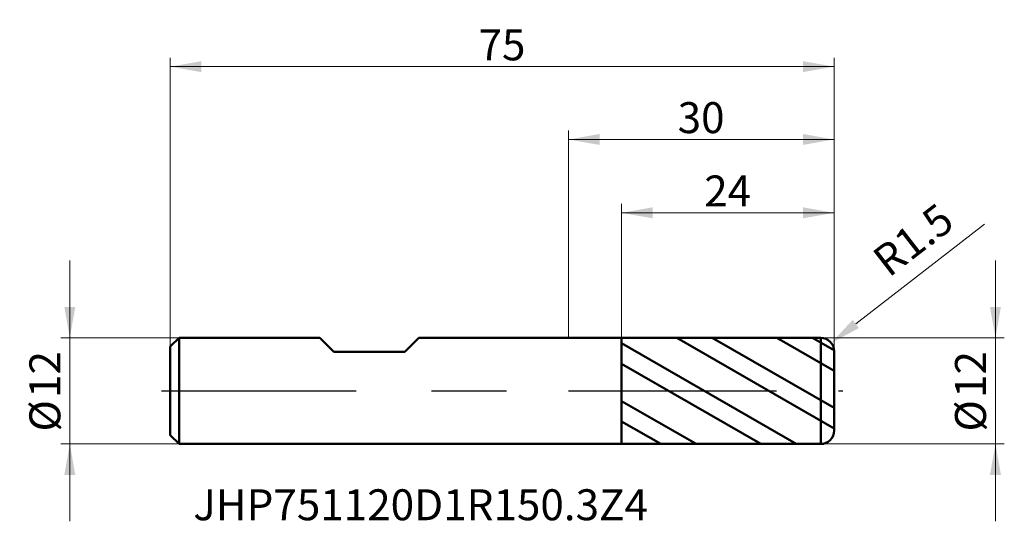
# Model space of a CAD drawing. Units: millimetres. Extents: x -62 to 49, y -15 to 42.
import ezdxf

# ---------------------------------------------------------------- set-up
doc = ezdxf.new("R2010")
doc.units = ezdxf.units.MM
doc.header["$MEASUREMENT"] = 0
doc.linetypes.add('CENTER', pattern=[47.5, 22, -8.5, 8.5, -8.5])
for name, color, linetype, lineweight in [('1', 4, 'Continuous', 50), ('2', 7, 'Continuous', 25), ('4', 2, 'CENTER', 25), ('SK1', 4, 'Continuous', 50), ('SK2', 7, 'Continuous', 25), ('SK4', 2, 'CENTER', 25), ('SK6', 5, 'Continuous', 35)]:
    doc.layers.add(name, color=color, linetype=linetype, lineweight=lineweight)
doc.styles.add('Monospac821 BT', font='monos.ttf')
doc.styles.add('STANDARD 3.5', font='monos.ttf', dxfattribs={"height": 3.5})
doc.dimstyles.new('NewStyle', dxfattribs={"dimtxt": 3.5, "dimasz": 3.5, "dimexe": 0.18, "dimexo": 0.0625, "dimgap": 0.09, "dimtad": 1, "dimzin": 0, "dimdsep": 46, "dimtxsty": 'STANDARD 3.5', "dimcen": 0.09, "dimadec": 0, "dimazin": 0, "dimtfac": 1, "dimtdec": 4, "dimtofl": 0, "dimtmove": 0, "dimatfit": 3, "dimfxl": 1, "dimtolj": 1, "dimtzin": 0, "dimarcsym": 0})

# ---------------------------------------------------------------- blocks, each defined once
blk = doc.blocks.new('_U0')
at = {"layer": '2', "color": 7, "linetype": 'Continuous', "lineweight": 18}
blk.add_line((47.01, 18.83), (32.45, 7.56), dxfattribs=at)
at = {"layer": '2', "color": 7, "lineweight": 18}
for p, q in [((28.41, 4.5), (28.59, 4.5)), ((28.5, 4.41), (28.5, 4.59))]:
    blk.add_line(p, q, dxfattribs=at)
at = {"layer": '2', "color": 7, "linetype": 'Continuous', "lineweight": 18}
blk.add_arc((28.5, 4.5), 1.5, 359.5492, 37.7465, dxfattribs=at)
at = {"layer": '2', "color": 7, "lineweight": 18}
blk.add_solid([(32.1, 8.02), (32.81, 7.1), (29.69, 5.42)], dxfattribs=at)
at = {"layer": 'Defpoints', "color": 0, "lineweight": 18}
for p in [(28.5, 4.5), (29.69, 5.42)]:
    blk.add_point(p, dxfattribs=at)
at = {"layer": '2', "color": 7, "insert": (38.94, 17.08), "char_height": 3.5, "attachment_point": 5, "rotation": 37.7464, "style": 'Monospac821 BT'}
blk.add_mtext('\\A1;R1.5', dxfattribs=at)
blk = doc.blocks.new('_U1')
at = {"layer": 'SK2', "color": 7, "lineweight": 18}
for p, q in [((-45, 5), (-45, 37.66)), ((30, 4.5), (30, 37.66)), ((-45, 36.66), (30, 36.66))]:
    blk.add_line(p, q, dxfattribs=at)
for points in [[(-45, 36.66), (-41.5, 37.27), (-41.5, 36.04)], [(30, 36.66), (26.5, 36.04), (26.5, 37.27)]]:
    blk.add_solid(points, dxfattribs=at)
at = {"layer": 'SK2', "color": 7, "linetype": 'Continuous', "lineweight": 13, "insert": (-10.17, 37.37), "char_height": 3.5, "attachment_point": 7, "line_spacing_factor": 1.072372, "style": 'Monospac821 BT'}
blk.add_mtext('\\fMonospac821 BT|b0|i0;\\W1.0000;75', dxfattribs=at)
blk = doc.blocks.new('_U2')
at = {"layer": '2', "color": 7, "lineweight": 18}
for p, q in [((6, 6), (6, 21.13)), ((30, 20.13), (6, 20.13)), ((30, 4.5), (30, 21.13))]:
    blk.add_line(p, q, dxfattribs=at)
for points in [[(6, 20.13), (9.5, 20.75), (9.5, 19.51)], [(30, 20.13), (26.5, 19.51), (26.5, 20.75)]]:
    blk.add_solid(points, dxfattribs=at)
at = {"layer": '2', "color": 7, "linetype": 'Continuous', "lineweight": 13, "insert": (15.33, 20.85), "char_height": 3.5, "attachment_point": 7, "line_spacing_factor": 1.072372, "style": 'Monospac821 BT'}
blk.add_mtext('\\fMonospac821 BT|b0|i0;\\W1.0000;24', dxfattribs=at)
blk = doc.blocks.new('_U3')
at = {"layer": '2', "color": 7, "lineweight": 18}
for p, q in [((48.24, 14.75), (48.24, -14.75)), ((28.5, 6), (49.24, 6)), ((28.5, -6), (49.24, -6))]:
    blk.add_line(p, q, dxfattribs=at)
for points in [[(48.24, 6), (47.62, 9.5), (48.86, 9.5)], [(48.24, -6), (48.86, -9.5), (47.62, -9.5)]]:
    blk.add_solid(points, dxfattribs=at)
at = {"layer": '2', "color": 7, "linetype": 'Continuous', "lineweight": 13, "char_height": 3.5, "attachment_point": 7, "rotation": 90, "line_spacing_factor": 1.072372, "style": 'Monospac821 BT'}
for s, insert in [('\\fMonospac821 BT|b0|i0;\\W1.0000;12', (47.17, -0.8)), ('\\fMonospac821 BT|b0|i0;%%c', (47.17, -4.6))]:
    blk.add_mtext(s, dxfattribs=dict(at, insert=insert))
blk = doc.blocks.new('_U4')
at = {"layer": 'SK2', "color": 7, "lineweight": 18}
for p, q in [((-56.35, 14.75), (-56.35, -14.75)), ((-44, 6), (-57.35, 6)), ((-44, -6), (-57.35, -6))]:
    blk.add_line(p, q, dxfattribs=at)
for points in [[(-56.35, 6), (-56.97, 9.5), (-55.73, 9.5)], [(-56.35, -6), (-55.73, -9.5), (-56.97, -9.5)]]:
    blk.add_solid(points, dxfattribs=at)
at = {"layer": 'SK2', "color": 7, "linetype": 'Continuous', "lineweight": 13, "char_height": 3.5, "attachment_point": 7, "rotation": 90, "line_spacing_factor": 1.072372, "style": 'Monospac821 BT'}
for s, insert in [('\\fMonospac821 BT|b0|i0;\\W1.0000;12', (-57.42, -0.8)), ('\\fMonospac821 BT|b0|i0;%%c', (-57.42, -4.6))]:
    blk.add_mtext(s, dxfattribs=dict(at, insert=insert))
blk = doc.blocks.new('_U5')
at = {"layer": '2', "color": 7, "lineweight": 18}
for p, q in [((0, 6), (0, 29.42)), ((30, 4.5), (30, 29.42)), ((30, 28.42), (0, 28.42))]:
    blk.add_line(p, q, dxfattribs=at)
for points in [[(0, 28.42), (3.5, 29.04), (3.5, 27.81)], [(30, 28.42), (26.5, 27.81), (26.5, 29.04)]]:
    blk.add_solid(points, dxfattribs=at)
at = {"layer": '2', "color": 7, "linetype": 'Continuous', "lineweight": 13, "insert": (12.33, 29.14), "char_height": 3.5, "attachment_point": 7, "line_spacing_factor": 1.072372, "style": 'Monospac821 BT'}
blk.add_mtext('\\fMonospac821 BT|b0|i0;\\W1.0000;30', dxfattribs=at)

msp = doc.modelspace()

# ---------------------------------------------------------------- hatches: boundary and pattern name
at = {"layer": '1'}
h = msp.add_hatch(dxfattribs=at)
h.set_pattern_fill('STEEL', color=256, scale=1.78, angle=285.03802, style=0)
h.set_pattern_definition([(330.038, (0, 0), (2.8225, 4.8962), []), (330.038, (2.729, 0.733), (2.8225, 4.8962), [])])
edge = h.paths.add_edge_path()
edge.add_line((6, 5.996), (28.5, 6))
edge.add_arc((28.5, 4.5), 1.5, 0, 90.01, ccw=False)
edge.add_line((30, 4.5), (30, 0))
edge.add_line((30, 0), (30, -4.5))
edge.add_arc((28.5, -4.5), 1.5, -90.01, 0, ccw=False)
edge.add_line((28.5, -6), (6, -5.996))
edge.add_line((6, -5.996), (6, 5.996))

# ---------------------------------------------------------------- linework, layer by layer
for p, q in [((0, 6), (6, 6)), ((6, 5.996), (28.5, 6)), ((6, 6), (6, 5.996)), ((6, -5.996), (6, 5.996)), ((28.5, -6), (28.5, 6)), ((30, 4.5), (30, 0)), ((30, -4.5), (30, 0)), ((0, -6), (6, -6)), ((6, -6), (6, -5.996)), ((6, -5.996), (28.5, -6))]:
    msp.add_line(p, q, dxfattribs=at)
for centre, start, end in [((28.5, 4.5), 0, 90.01), ((28.5, -4.5), 269.99, 0)]:
    msp.add_arc(centre, 1.5, start, end, dxfattribs=at)
at = {"layer": '4'}
msp.add_line((0, 0), (31, 0), dxfattribs=at)
at = {"layer": 'SK1'}
for p, q in [((-45, 5), (-44, 6)), ((-44, 6), (-28.1, 6)), ((-44, -6), (-44, 6)), ((-28.1, 6), (-26.5, 4.4)), ((-18.5, 4.4), (-16.9, 6)), ((-16.9, 6), (0, 6)), ((-45, 0), (-45, 5)), ((-26.5, 4.4), (-18.5, 4.4)), ((-45, 0), (-45, -5)), ((-45, -5), (-44, -6)), ((-44, -6), (0, -6))]:
    msp.add_line(p, q, dxfattribs=at)
at = {"layer": 'SK4'}
msp.add_line((-46, 0), (31, 0), dxfattribs=at)

# ---------------------------------------------------------------- texts
at = {"layer": 'SK6', "insert": (-42.401, -14.629), "char_height": 3.5, "attachment_point": 7, "line_spacing_factor": 1.072372, "style": 'STANDARD 3.5'}
msp.add_mtext('\\fMonospac821 BT|b0|i0;\\W1.0000;JHP751120D1R150.3Z4', dxfattribs=at)

# ---------------------------------------------------------------- dimensions: what is measured, and where the dimension line sits
at = {"layer": '2'}
for base, p2, picture, middle in [((0, 28.424), (0, 6), '_U5', (15, 28.424)), ((6, 20.131), (6, 5.996), '_U2', (18, 20.131))]:
    dim = msp.add_linear_dim(base=base, p1=(30, 4.5), p2=p2, dimstyle='NewStyle', override={"dimtxt": 3.5, "dimasz": 3.5, "dimexe": 1, "dimexo": 0, "dimgap": 1.75, "dimdec": 2, "dimlfac": 1, "dimzin": 8, "dimdsep": 46, "dimlunit": 2, "dimpost": '<>', "dimtxsty": 'Monospac821 BT', "dimsah": 1, "dimse1": 0, "dimse2": 0, "dimsd1": 0, "dimsd2": 0, "dimclrd": 7, "dimclre": 7, "dimclrt": 7, "dimlwd": 18, "dimlwe": 18}, dxfattribs=at)
    dim.commit()
    dim.dimension.update_dxf_attribs({"geometry": picture, "text_midpoint": middle})
dim = msp.add_radius_dim(center=(28.5, 4.5), mpoint=(29.686, 5.418), dimstyle='NewStyle', override={"dimtxt": 3.5, "dimasz": 3.5, "dimexe": 1, "dimexo": 0, "dimgap": 1.75, "dimdec": 2, "dimlfac": 1, "dimzin": 8, "dimdsep": 46, "dimlunit": 2, "dimpost": 'R<>', "dimtxsty": 'Monospac821 BT', "dimsah": 1, "dimse1": 0, "dimse2": 0, "dimsd1": 0, "dimsd2": 0, "dimclrd": 7, "dimclre": 7, "dimclrt": 7, "dimlwd": 18, "dimlwe": 18}, dxfattribs=at)
dim.commit()
dim.dimension.update_dxf_attribs({"geometry": '_U0', "text_midpoint": (38.936, 17.083)})
dim = msp.add_linear_dim(base=(48.239, -6), p1=(28.5, 6), p2=(28.5, -6), angle=270, dimstyle='NewStyle', override={"dimtxt": 3.5, "dimasz": 3.5, "dimexe": 1, "dimexo": 0, "dimgap": 1.75, "dimdec": 2, "dimlfac": 1, "dimzin": 8, "dimdsep": 46, "dimlunit": 2, "dimpost": '%%c<>', "dimtxsty": 'Monospac821 BT', "dimsah": 1, "dimse1": 0, "dimse2": 0, "dimsd1": 0, "dimsd2": 0, "dimclrd": 7, "dimclre": 7, "dimclrt": 7, "dimlwd": 18, "dimlwe": 18}, dxfattribs=at)
dim.commit()
dim.dimension.update_dxf_attribs({"geometry": '_U3', "text_midpoint": (48.239, 0)})
at = {"layer": 'SK2'}
dim = msp.add_linear_dim(base=(30, 36.655), p1=(-45, 5), p2=(30, 4.5), dimstyle='NewStyle', override={"dimtxt": 3.5, "dimasz": 3.5, "dimexe": 1, "dimexo": 0, "dimgap": 1.75, "dimdec": 2, "dimlfac": 1, "dimzin": 8, "dimdsep": 46, "dimlunit": 2, "dimpost": '<>', "dimtxsty": 'Monospac821 BT', "dimsah": 1, "dimse1": 0, "dimse2": 0, "dimsd1": 0, "dimsd2": 0, "dimclrd": 7, "dimclre": 7, "dimclrt": 7, "dimlwd": 18, "dimlwe": 18}, dxfattribs=at)
dim.commit()
dim.dimension.update_dxf_attribs({"geometry": '_U1', "text_midpoint": (-7.5, 36.655)})
dim = msp.add_linear_dim(base=(-56.349, -6), p1=(-44, 6), p2=(-44, -6), angle=270, dimstyle='NewStyle', override={"dimtxt": 3.5, "dimasz": 3.5, "dimexe": 1, "dimexo": 0, "dimgap": 1.75, "dimdec": 2, "dimlfac": 1, "dimzin": 8, "dimdsep": 46, "dimlunit": 2, "dimpost": '%%c<>', "dimtxsty": 'Monospac821 BT', "dimsah": 1, "dimse1": 0, "dimse2": 0, "dimsd1": 0, "dimsd2": 0, "dimclrd": 7, "dimclre": 7, "dimclrt": 7, "dimlwd": 18, "dimlwe": 18}, dxfattribs=at)
dim.commit()
dim.dimension.update_dxf_attribs({"geometry": '_U4', "text_midpoint": (-56.349, 0)})

doc.saveas('drawing.dxf')
